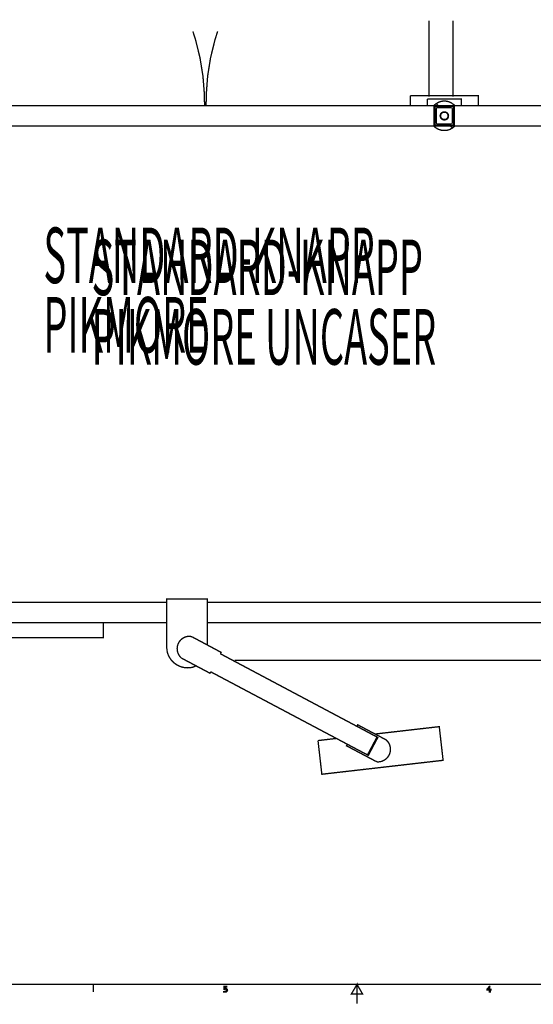
# Model space of a CAD drawing. Extents: x 3 to 275, y 109 to 322.
# Drawn here: x 95 to 162, y 109 to 238 of the extents above; entities that cross this region are included whole.
import ezdxf

# ---------------------------------------------------------------- set-up
doc = ezdxf.new("R2010")
doc.units = 0
doc.layers.add('LAYER_1', color=7, linetype='CONTINUOUS')
doc.styles.get("Standard").update_dxf_attribs({"font": 'TXT', "bigfont": 'BIGFONT'})

# ---------------------------------------------------------------- blocks, each defined once
blk = doc.blocks.new('AIGNBL0101000B')
at = {"layer": 'LAYER_1', "const_width": 0.17639}
blk.add_lwpolyline([(6.39603, 111.349), (6.39603, 319.75), (271.626, 319.75), (271.626, 111.35)], close=True, dxfattribs=at)

msp = doc.modelspace()

# ---------------------------------------------------------------- linework, layer by layer
at = {"layer": 'LAYER_1', "const_width": 0.1764}
for points in [[(148.48, 228.291), (148.48, 238.288)], [(151.644, 228.291), (151.644, 238.288)], [(146.047, 227.112), (146.047, 228.441)], [(146.047, 228.441), (154.976, 228.441), (154.976, 227.112)], [(149.173, 227.112), (89.793, 227.112), (89.793, 226.887)], [(148.274, 227.112), (148.274, 227.992)], [(148.274, 227.992), (152.749, 227.992), (152.749, 227.112)], [(149.454, 227.374), (149.117, 227.112)], [(149.379, 227.112), (149.285, 227.075), (149.191, 227), (149.173, 226.887)], [(149.173, 226.887), (149.173, 227.112)], [(149.398, 227.112), (149.285, 227.074), (149.21, 227), (149.173, 226.887)], [(149.173, 226.887), (149.173, 224.641)], [(149.173, 224.641), (149.173, 226.887)], [(151.625, 227), (149.398, 227), (149.323, 226.962), (149.285, 226.887), (149.285, 224.641), (149.323, 224.566), (149.398, 224.529)], [(149.379, 227.112), (149.398, 227.112)], [(149.398, 227.112), (151.625, 227.112)], [(149.454, 227.374), (149.697, 227.131)], [(149.716, 227.112), (149.697, 227.131)], [(151.625, 227.112), (151.644, 227.112)], [(151.85, 226.887), (151.813, 227), (151.738, 227.074), (151.625, 227.112)], [(151.738, 226.887), (151.7, 226.962), (151.625, 227)], [(151.85, 226.887), (151.831, 227), (151.738, 227.075), (151.644, 227.112)], [(151.738, 224.641), (151.738, 226.887)], [(151.85, 227.112), (151.85, 226.887)], [(151.85, 227.112), (211.23, 227.112)], [(151.85, 224.641), (151.85, 226.887)], [(151.85, 226.887), (151.85, 224.641)], [(149.566, 226.831), (149.491, 226.794), (149.454, 226.719)], [(149.454, 224.809), (149.454, 226.719)], [(149.566, 226.831), (151.457, 226.831)], [(151.569, 226.719), (151.531, 226.794), (151.457, 226.831)], [(151.569, 226.719), (151.569, 224.809)], [(140.287, 224.416), (89.793, 224.416)], [(149.173, 224.416), (139.233, 224.416)], [(149.117, 224.416), (149.416, 224.173), (149.735, 223.986), (150.109, 223.873), (150.483, 223.836), (150.877, 223.855), (151.232, 223.967), (151.569, 224.154)], [(149.173, 224.641), (149.191, 224.529), (149.285, 224.454), (149.379, 224.416)], [(149.173, 224.416), (149.173, 224.641)], [(149.173, 224.641), (149.21, 224.529), (149.285, 224.454), (149.398, 224.416)], [(149.398, 224.416), (149.379, 224.416)], [(149.398, 224.529), (151.625, 224.529)], [(151.625, 224.416), (149.398, 224.416)], [(149.454, 224.809), (149.491, 224.735), (149.566, 224.697)], [(151.457, 224.697), (149.566, 224.697)], [(151.307, 224.416), (151.326, 224.398)], [(151.569, 224.154), (151.326, 224.398)], [(151.457, 224.697), (151.531, 224.735), (151.569, 224.809)], [(151.569, 224.154), (151.906, 224.416)], [(151.625, 224.416), (151.738, 224.454), (151.813, 224.529), (151.85, 224.641)], [(151.625, 224.529), (151.7, 224.566), (151.738, 224.641)], [(151.644, 224.416), (151.625, 224.416)], [(151.644, 224.416), (151.738, 224.454), (151.831, 224.529), (151.85, 224.641)], [(151.85, 224.641), (151.85, 224.416)], [(151.85, 224.416), (191.186, 224.416)], [(119.315, 158.353), (119.315, 162.135), (113.961, 162.135), (113.961, 158.353)], [(101.832, 161.686), (89.793, 161.686), (89.793, 159.009)], [(113.961, 161.686), (101.156, 161.686)], [(119.315, 161.686), (133.879, 161.686)], [(133.879, 161.686), (139.233, 161.686)], [(139.233, 161.686), (184.779, 161.686)], [(113.961, 159.009), (89.793, 159.009)], [(105.63, 159.009), (105.63, 157.08)], [(113.961, 157.679), (113.961, 158.353)], [(119.315, 159.009), (182.576, 159.009)], [(119.315, 157.679), (119.315, 158.353)], [(105.63, 157.08), (105.63, 157.006), (56.2841, 157.006)], [(105.63, 157.006), (105.63, 157.024)], [(113.961, 157.679), (113.961, 155.714)], [(113.961, 157.679), (113.961, 157.679)], [(121.018, 154.908), (121.112, 155.096), (117.368, 157.099)], [(119.315, 156.051), (119.315, 157.679)], [(141.049, 144.257), (121.018, 154.908)], [(117.555, 153.711), (117.555, 153.711)], [(117.555, 153.711), (117.555, 153.711)], [(150.954, 154.048), (122.885, 154.048)], [(149.173, 154.048), (181.982, 154.048)], [(139.794, 141.898), (119.745, 152.531)], [(141.386, 144.332), (149.847, 145.305), (150.352, 140.869), (134.384, 139.034), (133.879, 143.471)], [(141.049, 144.257), (141.76, 143.883), (140.506, 141.523), (139.794, 141.898)], [(141.647, 143.938), (140.393, 141.58)], [(133.879, 143.471), (136.294, 143.752)], [(137.735, 142.985), (137.641, 142.778), (141.386, 140.794)], [(139.019, 108.818), (139.019, 111.349), (138.274, 110.091), (139.748, 110.091), (139.019, 111.349)], [(104.283, 111.349), (104.283, 110.34)], [(121.477, 110.489), (121.477, 110.373), (121.494, 110.373), (121.51, 110.356), (121.659, 110.34), (121.759, 110.34), (121.775, 110.356), (121.792, 110.356), (121.808, 110.373), (121.825, 110.373), (121.874, 110.423), (121.61, 110.423), (121.593, 110.439), (121.56, 110.439), (121.544, 110.456), (121.51, 110.456), (121.494, 110.473)], [(121.924, 111.101), (121.51, 111.101), (121.51, 110.72), (121.576, 110.72), (121.593, 110.737), (121.874, 110.737), (121.874, 110.754), (121.858, 110.77), (121.842, 110.77), (121.808, 110.804), (121.775, 110.804), (121.759, 110.82), (121.61, 110.82), (121.61, 111.018), (121.924, 111.018)], [(121.676, 110.82), (121.61, 110.82), (121.759, 110.82), (121.693, 110.82)], [(156.561, 111.101), (156.462, 111.101), (156.131, 110.72), (156.131, 110.605), (156.462, 110.605), (156.462, 110.356), (156.561, 110.356), (156.561, 110.605), (156.644, 110.605), (156.644, 110.687), (156.197, 110.687), (156.462, 110.985)], [(156.561, 111.101), (156.462, 110.985), (156.462, 110.687), (156.197, 110.687), (156.561, 110.687)]]:
    msp.add_lwpolyline(points, dxfattribs=at)
for points in [[(118.94, 227.112), (118.921, 228.572, 0.061), (117.761, 235.761), (117.405, 236.884)], [(120.662, 236.884), (120.307, 235.761, 0.0622), (119.165, 228.572), (119.146, 227.112)], [(151.906, 227.112), (151.607, 227.355, 0.2676), (149.791, 227.562), (149.454, 227.374)], [(117.368, 157.099), (117.049, 157.211, 0.7151), (115.908, 154.329), (119.652, 152.344), (119.745, 152.531)], [(113.961, 155.714), (113.998, 155.302, 0.438), (117.442, 153.149), (117.817, 153.318)], [(141.386, 140.794), (141.704, 140.663, 0.7086), (142.846, 143.565), (139.102, 145.549), (138.989, 145.343)], [(121.874, 110.737), (121.659, 110.737), (121.709, 110.737), (121.725, 110.72), (121.742, 110.72), (121.775, 110.704), (121.792, 110.687), (121.808, 110.671), (121.808, 110.654), (121.825, 110.654), (121.825, 110.539), (121.808, 110.522), (121.808, 110.506), (121.792, 110.489, -0.0929), (121.725, 110.423), (121.676, 110.423), (121.874, 110.423), (121.874, 110.439), (121.891, 110.456), (121.908, 110.473), (121.908, 110.489), (121.924, 110.506), (121.924, 110.588), (121.924, 110.687), (121.891, 110.72)]]:
    msp.add_lwpolyline(points, format="xyb", dxfattribs=at)
for points in [[(151.064, 225.764), (151.045, 225.933), (150.97, 226.082, 0.5433), (149.978, 225.933), (149.959, 225.764), (149.978, 225.596, 0.5611), (150.97, 225.427), (151.045, 225.596)], [(151.008, 225.764), (150.97, 225.951), (150.877, 226.12, 0.4812), (150.053, 225.951), (150.016, 225.764), (150.053, 225.577, 0.4833), (150.877, 225.408), (150.97, 225.577)]]:
    msp.add_lwpolyline(points, format="xyb", close=True, dxfattribs=at)

# ---------------------------------------------------------------- block references
at = {"layer": 'LAYER_1'}
msp.add_blockref('AIGNBL0101000B', (0, 0), dxfattribs=at)

# ---------------------------------------------------------------- texts
at = {"layer": 'LAYER_1', "width": 0.5}
for s, p in [('STANDARD-KNAPP', (97.7319, 203.728)), ('STANDARD-KNAPP', (104.07, 202.143)), ('PIKMORE', (97.7319, 194.576)), ('PIKMORE UNCASER', (104.07, 192.99))]:
    msp.add_text(s, height=7.32198, dxfattribs=at).set_placement(p)

doc.saveas('drawing.dxf')
